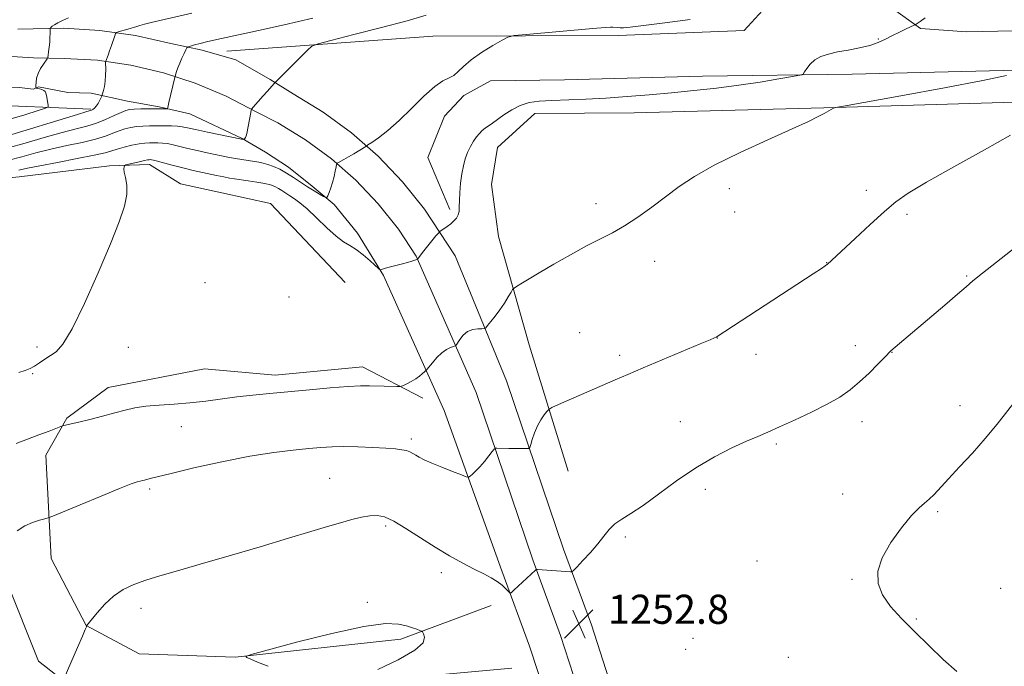
# Model space of a CAD drawing. Extents: x 2169800 to 2172700, y 327300 to 330200.
# Drawn here: x 2170504 to 2170775, y 327613 to 327791 of the extents above; entities that cross this region are included whole.
import ezdxf

# ---------------------------------------------------------------- set-up
doc = ezdxf.new("R2010")
doc.units = 0
doc.header["$MEASUREMENT"] = 0
for name, color, linetype, lineweight in [('DTM HARD BREAKLINE', 7, 'Continuous', 0), ('DTM SPOT ELEVATION', 2, 'Continuous', 13), ('INDEX CONTOUR', 41, 'Continuous', 13), ('INTERMEDIATE CONTOUR', 44, 'Continuous', 0), ('SPOT ELEVATION', 7, 'Continuous', 0)]:
    doc.layers.add(name, color=color, linetype=linetype, lineweight=lineweight)
doc.styles.add('Style-ITALICS', font='ITALICS.shx')

# ---------------------------------------------------------------- blocks, each defined once
blk = doc.blocks.new('SPOT')
at = {"layer": 'SPOT ELEVATION'}
for p, q in [((-3.91, -3.91), (3.82, 3.81)), ((-1.65, 3.77), (1.72, -3.93))]:
    blk.add_line(p, q, dxfattribs=at)

msp = doc.modelspace()

# ---------------------------------------------------------------- linework, layer by layer
at = {"layer": 'DTM HARD BREAKLINE'}
for points in [[(2170560.96, 327781.93, 1240.84), (2170617.64, 327786.09, 1243.62), (2170668.59, 327786.2, 1244.54), (2170703.25, 327787.63, 1245.29), (2170714.32, 327799.8, 1244.79), (2170720.08, 327808.32, 1243.62), (2170721.33, 327813.61, 1242.46)], [(2170987.36, 327788.03, 1268.92), (2170947.82, 327787.44, 1264.02), (2170900.55, 327789.35, 1258.58), (2170848.38, 327790.05, 1252.88), (2170794.56, 327787.92, 1248.81), (2170764.39, 327787.28, 1247.48), (2170751.76, 327788.17, 1246.24), (2170743.64, 327793.92, 1244.91), (2170738.41, 327805.36, 1243.62), (2170736.95, 327812.94, 1242.7)], [(2170666.06, 327609.4, 1253.02), (2170661.21, 327624.24, 1252.78), (2170653.59, 327645.05, 1251.66), (2170637.91, 327691.34, 1248.88), (2170623.71, 327725.63, 1246.77), (2170615.34, 327738.46, 1245.28), (2170609.28, 327746.05, 1244.79), (2170602.58, 327753.07, 1244.25), (2170595.28, 327759.47, 1243.68), (2170587.46, 327765.2, 1243.07), (2170579.19, 327770.2, 1242.42), (2170572.85, 327774.18, 1241.88), (2170563.38, 327779.55, 1241.29), (2170554.2, 327782.18, 1240.48), (2170545.55, 327784.01, 1239.48), (2170535.87, 327786.25, 1238.55), (2170526.04, 327787.66, 1237.56), (2170516.13, 327788.23, 1236.54), (2170503.45, 327787.98, 1234.73)], [(2170657.5, 327606.63, 1253.22), (2170652.7, 327621.29, 1252.98), (2170645.1, 327642.06, 1251.86), (2170629.51, 327688.08, 1249.08), (2170613.07, 327725.57, 1245.93), (2170608.15, 327733.01, 1245.48), (2170602.6, 327739.98, 1244.99), (2170596.46, 327746.44, 1244.45), (2170589.78, 327752.32, 1243.88), (2170582.6, 327757.6, 1243.27), (2170574.99, 327762.22, 1242.62), (2170568.99, 327765.25, 1242.12), (2170560.8, 327769.55, 1241.37), (2170552.28, 327773.15, 1240.56), (2170543.5, 327776, 1239.68), (2170534.51, 327778.1, 1238.75), (2170525.37, 327779.42, 1237.76), (2170516.17, 327779.96, 1236.74), (2170507.77, 327780.12, 1235.35), (2170498.77, 327780.69, 1234.05)], [(2170648.94, 327603.86, 1253.02), (2170644.19, 327618.34, 1252.78), (2170636.61, 327639.07, 1251.66), (2170620.69, 327683.2, 1248.8), (2170604.02, 327720.31, 1246.1), (2170596.89, 327731.88, 1245.32), (2170590.49, 327739.83, 1244.21), (2170584.41, 327744.81, 1243.59), (2170577.87, 327750.05, 1243.43), (2170571.61, 327754.15, 1242.92), (2170565.16, 327757.94, 1241.92), (2170550.78, 327764.68, 1240.59), (2170542.31, 327766.59, 1239.78), (2170533.65, 327768.23, 1239.07), (2170523.64, 327770.39, 1237.55), (2170517.2, 327770.58, 1236.98), (2170509.12, 327772.12, 1236.54), (2170507.73, 327771.49, 1235.48), (2170503.87, 327771.93, 1235.09), (2170430.4, 327773.58, 1226.01), (2170369.07, 327773.53, 1218.89), (2170308.38, 327774.29, 1213.26), (2170249.81, 327776.25, 1208.24), (2170197.37, 327777.77, 1204.22)], [(2170982.39, 327774.61, 1268.8), (2170929.81, 327774.91, 1262.65), (2170887.43, 327776.79, 1256.96), (2170848.3, 327776.2, 1253.3), (2170812.43, 327777.22, 1250.23), (2170774.52, 327776.62, 1247.61), (2170732.94, 327775.64, 1246.41), (2170691.77, 327775.06, 1245.16), (2170653.85, 327774.06, 1244.66), (2170633.47, 327773.77, 1244.29), (2170626.11, 327769.73, 1244.16), (2170620.78, 327764.06, 1244.33), (2170616.23, 327752.67, 1244.62), (2170622.26, 327738.37, 1245.66)], [(2170523.53, 327766.02, 1237.82), (2170492.56, 327767.24, 1232.95), (2170458.1, 327766.4, 1228.36), (2170419.82, 327766.96, 1224.11), (2170385.3, 327767.54, 1220.05)], [(2170654.88, 327666.5, 1251.19), (2170644.07, 327701.21, 1248.78), (2170635.68, 327731.01, 1247.28), (2170633.73, 327745.29, 1247.24), (2170635.42, 327755.47, 1247.08), (2170645.66, 327764.78, 1246.87), (2170672.97, 327765.03, 1246.99), (2170725.15, 327766.36, 1247.91), (2170783.86, 327768.06, 1249.65), (2170804.64, 327766.72, 1251.9)], [(2170593.53, 327718.39, 1247.93), (2170572.92, 327740.05, 1247.97), (2170559.53, 327742.97, 1247.56), (2170548.16, 327745.47, 1247.56), (2170539.66, 327750.81, 1246.56), (2170528.68, 327750.46, 1245.65), (2170503.87, 327747.35, 1245.03), (2170488.82, 327745.82, 1244.62), (2170473.75, 327738.99, 1244.12), (2170466, 327735.38, 1243)], [(2170639.35, 327612.31, 1253.03), (2170590.98, 327607.91, 1254.06), (2170542.59, 327602.34, 1253.19), (2170522.72, 327603.62, 1252.32), (2170509.13, 327614.23, 1251.68), (2170500.29, 327636.51, 1250.57), (2170496.93, 327663.04, 1249.06), (2170495.89, 327684.1, 1246.51), (2170495.17, 327695.8, 1245.68)], [(2170633.66, 327629.55, 1252.86), (2170608.81, 327620.34, 1254.35), (2170563.26, 327615.32, 1253.98), (2170536.85, 327616.29, 1253.11), (2170522.26, 327624.09, 1251.99), (2170512.61, 327642.44, 1250.83), (2170511.15, 327670.9, 1248.72), (2170516.9, 327681.03, 1247.81), (2170528.33, 327689.5, 1247.27), (2170554.78, 327694.63, 1246.65), (2170574.28, 327692.89, 1247.39), (2170598.27, 327695.19, 1247.39), (2170614.89, 327686.56, 1248.35)]]:
    msp.add_polyline3d(points, dxfattribs=at)
at = {"layer": 'DTM SPOT ELEVATION'}
for p in [(2170740.17, 327785.29, 1245.89), (2170699.17, 327744.13, 1248.38), (2170736.81, 327743.68, 1249.54), (2170662.53, 327740.01, 1247.57), (2170700.59, 327737.72, 1248.63), (2170748.01, 327737.06, 1250.3), (2170678.63, 327724.2, 1248.53), (2170725.9, 327723.78, 1249.97), (2170554.92, 327718.3, 1247.23), (2170764.47, 327720.12, 1251.86), (2170578.07, 327714.32, 1247.51), (2170658.03, 327704.57, 1249), (2170695.88, 327703.1, 1250.02), (2170508.71, 327700.64, 1245.7), (2170533.82, 327700.56, 1246.62), (2170733.82, 327701.02, 1251.42), (2170743.93, 327699.12, 1252.04), (2170669.04, 327698.35, 1249.62), (2170706.5, 327698.64, 1250.54), (2170507.5, 327693.3, 1246.09), (2170762.63, 327684.47, 1253.48), (2170685.69, 327680.11, 1251.18), (2170735.7, 327680.1, 1252.56), (2170548.45, 327678.75, 1248.87), (2170611.71, 327675.33, 1249.66), (2170712.05, 327673.94, 1252.27), (2170589.27, 327664.5, 1251.08), (2170539.77, 327661.62, 1250.27), (2170692.61, 327661.47, 1252.49), (2170730.37, 327660.16, 1253.35), (2170756.48, 327655.34, 1254.19), (2170604.63, 327651.45, 1252.3), (2170670.56, 327648.35, 1252.23), (2170706.8, 327641.77, 1253.51), (2170619.98, 327638.57, 1252.51), (2170732.88, 327636.77, 1253.93), (2170773.8, 327634.29, 1254.86), (2170537.31, 327628.79, 1252.53), (2170599.57, 327630.45, 1253.71), (2170750.56, 327625.82, 1254.11), (2170689.16, 327620.5, 1253.26), (2170687.19, 327617.47, 1253.19), (2170715.43, 327615.27, 1253.1)]:
    msp.add_point(p, dxfattribs=at)
at = {"layer": 'INDEX CONTOUR', "flags": 128}
for points, elevation in [([(2170584.638, 327790.965), (2170576.703, 327789.158), (2170569.646, 327787.609), (2170557.339, 327784.978), (2170555.35, 327784.518), (2170553.57, 327784.059), (2170552.035, 327783.634), (2170550.912, 327783.31), (2170550.29, 327783.105), (2170549.968, 327782.841), (2170549.67, 327782.294), (2170549.187, 327781.31), (2170548.58, 327780.026), (2170547.977, 327778.652), (2170547.483, 327777.377), (2170547.116, 327776.313), (2170546.737, 327775.097), (2170546.622, 327774.663), (2170545.007, 327767.87), (2170544.696, 327766.466), (2170544.621, 327766.188), (2170544.496, 327766.086), (2170544.213, 327766.072), (2170539.385, 327766.071), (2170537.287, 327766.054), (2170535.459, 327766.011), (2170534.1879, 327765.9111), (2170533.147, 327765.651), (2170531.858, 327765.105), (2170529.967, 327764.21), (2170527.615, 327763.1431), (2170525.065, 327762.141), (2170522.462, 327761.356), (2170519.468, 327760.602), (2170515.626, 327759.607), (2170510.714, 327758.205), (2170505.46, 327756.656), (2170500.829, 327755.323)], 1240), ([(2170776.506, 327758.816), (2170769.313, 327754.822), (2170760.914, 327750.134), (2170753.429, 327745.8869), (2170748.397, 327742.873), (2170745.005, 327740.508), (2170741.8559, 327737.867), (2170737.935, 327734.324), (2170733.76, 327730.464), (2170726.053, 327723.319), (2170725.883, 327723.186), (2170725.518, 327722.925), (2170724.487, 327722.231), (2170722.245, 327720.751), (2170695.78, 327703.486), (2170695.513, 327703.332), (2170695.113, 327703.142), (2170693.899, 327702.6181), (2170691.149, 327701.457), (2170675.422, 327694.855), (2170671.238, 327693.076), (2170667.7691, 327691.58), (2170652.2209, 327684.806), (2170650.3149, 327683.958), (2170649.473, 327683.468), (2170648.975, 327682.915), (2170648.249, 327681.963), (2170647.325, 327680.6049), (2170646.387, 327678.919), (2170645.587, 327677.024), (2170644.968, 327675.205), (2170644.5459, 327673.7919), (2170644.284, 327673.017), (2170643.936, 327672.734), (2170643.205, 327672.698), (2170638.547, 327672.748), (2170635.241, 327672.831), (2170634.811, 327672.809), (2170634.473, 327672.564), (2170633.935, 327671.886), (2170632.992, 327670.658), (2170631.7791, 327669.127), (2170630.515, 327667.633), (2170629.3911, 327666.455), (2170628.486, 327665.617), (2170627.8519, 327665.081), (2170627.442, 327664.829), (2170626.823, 327664.9201), (2170625.465, 327665.431), (2170623.047, 327666.383), (2170620.085, 327667.566), (2170617.306, 327668.715), (2170615.273, 327669.622), (2170613.896, 327670.312), (2170612.921, 327670.866), (2170612.115, 327671.3531), (2170611.313, 327671.774), (2170610.371, 327672.117), (2170609.123, 327672.376), (2170607.316, 327672.584), (2170604.675, 327672.781), (2170601.0789, 327672.99), (2170597.02, 327673.165), (2170593.1389, 327673.246), (2170589.877, 327673.184), (2170586.847, 327672.992), (2170583.459, 327672.6969), (2170579.198, 327672.296), (2170573.848, 327671.652), (2170567.269, 327670.598), (2170559.576, 327669.063), (2170551.904, 327667.355), (2170545.64, 327665.881), (2170541.794, 327664.945), (2170539.857, 327664.45), (2170538.301, 327664.023), (2170537.712, 327663.873), (2170537.094, 327663.728), (2170536.261, 327663.516), (2170534.602, 327662.958), (2170531.406, 327661.722), (2170526.341, 327659.647), (2170520.617, 327657.254), (2170513.1171, 327654.1), (2170511.841, 327653.619), (2170510.906, 327653.379), (2170509.445, 327653.023), (2170507.502, 327652.403), (2170505.348, 327651.427), (2170503.244, 327650.076)], 1250)]:
    msp.add_lwpolyline(points, dxfattribs=dict(at, elevation=elevation))
at = {"layer": 'INTERMEDIATE CONTOUR', "flags": 128}
for points, elevation in [([(2170551.349, 327792.39), (2170542.517, 327790.345), (2170540.181, 327789.789), (2170538.344, 327789.336), (2170537.049, 327788.996), (2170536.173, 327788.746), (2170533.744, 327787.999), (2170531.034, 327787.213), (2170530.583, 327787.052), (2170530.3411, 327786.766), (2170530.101, 327786.11), (2170529.208, 327783.462), (2170528.706, 327782.019), (2170528.284, 327780.867), (2170527.635, 327779.182), (2170527.598, 327778.827), (2170527.628, 327776.8869), (2170527.612, 327775.298), (2170527.509, 327773.663), (2170527.291, 327772.239), (2170527.022, 327771.116), (2170526.648, 327769.904), (2170526.531, 327769.604), (2170525.987, 327768.461), (2170525.53, 327767.59), (2170525.033, 327766.794), (2170524.559, 327766.252), (2170524.132, 327765.933), (2170523.77, 327765.757), (2170523.32, 327765.604), (2170518.683, 327764.192), (2170500.645, 327758.641)], 1238), ([(2170517.422, 327791.082), (2170515.775, 327790.349), (2170514.471, 327789.717), (2170513.525, 327789.195), (2170512.93, 327788.788), (2170512.605, 327788.492), (2170512.45, 327788.299), (2170512.378, 327788.1759), (2170512.35, 327787.983), (2170512.339, 327786.77), (2170512.309, 327785.685), (2170512.232, 327784.4), (2170512.097, 327783.032), (2170511.938, 327781.764), (2170511.804, 327780.796), (2170511.71, 327780.241), (2170511.544, 327779.861), (2170510.496, 327778.404), (2170509.7039, 327777.172), (2170509.023, 327775.8081), (2170508.629, 327774.475), (2170508.468, 327773.313), (2170508.428, 327772.458), (2170508.433, 327771.99), (2170508.541, 327771.793), (2170508.845, 327771.695), (2170509.393, 327771.558), (2170510.045, 327771.365), (2170510.617, 327771.129), (2170510.975, 327770.843), (2170511.174, 327770.43), (2170511.322, 327769.791), (2170511.837, 327767.109), (2170511.814, 327766.63), (2170511.102, 327766.235), (2170509.0881, 327765.582), (2170505.404, 327764.453), (2170500.647, 327763.101)], 1236), ([(2170615.752, 327791.812), (2170610.583, 327790.322), (2170603.518, 327788.43), (2170595.865, 327786.475), (2170589.5731, 327784.901), (2170586.027, 327783.978), (2170584.366, 327783.284), (2170583.165, 327782.222), (2170574.104, 327773.129), (2170572.0171, 327770.877), (2170570.936, 327769.682), (2170568.22, 327766.567), (2170567.834, 327766.0931), (2170567.651, 327765.711), (2170567.515, 327765.092), (2170566.413, 327759.338), (2170566.25, 327758.703), (2170566.075, 327758.251), (2170565.907, 327757.95), (2170565.7019, 327757.676), (2170565.65, 327757.646), (2170564.958, 327757.755), (2170555.6711, 327759.683), (2170552.345, 327760.39), (2170550.144, 327760.874), (2170548.702, 327761.157), (2170547.384, 327761.306), (2170545.696, 327761.381), (2170543.714, 327761.412), (2170541.654, 327761.4191), (2170539.697, 327761.413), (2170537.866, 327761.364), (2170536.147, 327761.234), (2170534.519, 327760.986), (2170532.934, 327760.602), (2170531.338, 327760.066), (2170529.633, 327759.375), (2170527.551, 327758.576), (2170524.781, 327757.728), (2170521.136, 327756.872), (2170516.922, 327755.984), (2170512.569, 327755.0209), (2170508.434, 327753.969), (2170504.584, 327752.923), (2170501.013, 327752.005)], 1242), ([(2170753.015, 327791.067), (2170751.669, 327790.116), (2170750.546, 327789.366), (2170750.329, 327789.2361), (2170749.984, 327789.065), (2170747.822, 327788.055), (2170745.998, 327787.184), (2170744.031, 327786.206), (2170742.1209, 327785.225), (2170740.114, 327784.303), (2170737.767, 327783.491), (2170734.937, 327782.821), (2170731.8759, 327782.25), (2170728.937, 327781.716), (2170726.407, 327781.15), (2170724.324, 327780.462), (2170722.658, 327779.554), (2170721.383, 327778.39), (2170720.466, 327777.185), (2170719.875, 327776.213), (2170719.459, 327775.657), (2170718.59, 327775.328), (2170716.525, 327774.942), (2170712.742, 327774.29), (2170707.615, 327773.454), (2170701.74, 327772.586), (2170695.627, 327771.81), (2170689.434, 327771.129), (2170683.229, 327770.516), (2170677.083, 327769.951), (2170671.063, 327769.456), (2170665.235, 327769.059), (2170659.694, 327768.7781), (2170650.322, 327768.402), (2170646.868, 327768.188), (2170644.07, 327767.789), (2170641.624, 327767.039), (2170639.303, 327765.851), (2170637.17, 327764.448), (2170633.979, 327762.12), (2170632.04, 327760.729), (2170631.224, 327760.089), (2170630.423, 327759.343), (2170629.609, 327758.393), (2170628.767, 327757.171), (2170627.94, 327755.716), (2170627.183, 327754.098), (2170626.5401, 327752.358), (2170626.011, 327750.426), (2170625.586, 327748.205), (2170625.255, 327745.673), (2170625.026, 327743.103), (2170624.906, 327740.841), (2170624.88, 327739.143), (2170624.833, 327737.906), (2170624.623, 327736.938), (2170624.146, 327736.074), (2170623.431, 327735.265), (2170622.5461, 327734.493), (2170621.571, 327733.753), (2170620.649, 327733.106), (2170619.938, 327732.628), (2170619.515, 327732.328), (2170619.137, 327731.944), (2170618.48, 327731.146), (2170614.774, 327726.55), (2170614.028, 327725.59), (2170613.665, 327725.094), (2170613.522, 327724.877), (2170613.436, 327724.77), (2170613.236, 327724.676), (2170611.866, 327724.229), (2170610.654, 327723.854), (2170609.249, 327723.452), (2170607.782, 327723.073), (2170605.199, 327722.438), (2170604.321, 327722.197), (2170603.73, 327722.0131), (2170603.369, 327721.888), (2170603.14, 327721.862), (2170602.765, 327722.121), (2170600.411, 327724.275), (2170598.484, 327725.947), (2170596.5199, 327727.461), (2170594.775, 327728.537), (2170593.041, 327729.555), (2170590.992, 327731.059), (2170588.428, 327733.395), (2170585.652, 327736.115), (2170583.09, 327738.574), (2170581.072, 327740.283), (2170579.52, 327741.386), (2170578.257, 327742.181), (2170577.134, 327742.914), (2170576.099, 327743.605), (2170575.128, 327744.216), (2170574.161, 327744.7251), (2170572.993, 327745.158), (2170571.383, 327745.553), (2170569.205, 327745.939), (2170566.804, 327746.297), (2170563.0329, 327746.826), (2170561.678, 327747.049), (2170560.134, 327747.348), (2170558.088, 327747.778), (2170551.669, 327749.164), (2170549.95, 327749.554), (2170548.092, 327750.018), (2170545.916, 327750.6091), (2170541.906, 327751.721), (2170540.786, 327751.996), (2170540.2059, 327752.098), (2170539.905, 327752.113), (2170539.629, 327752.104), (2170539.156, 327752.038), (2170538.271, 327751.86), (2170536.869, 327751.541), (2170533.2109, 327750.663), (2170532.91, 327750.552), (2170532.794, 327750.42), (2170532.671, 327750.161), (2170532.606, 327749.634), (2170532.732, 327748.685), (2170533.102, 327747.192), (2170533.4571, 327745.143), (2170533.459, 327742.557), (2170532.807, 327739.349), (2170531.338, 327735.018), (2170528.922, 327728.962), (2170525.5679, 327720.99), (2170521.838, 327712.567), (2170518.431, 327705.57), (2170515.871, 327701.373), (2170513.984, 327699.326), (2170512.419, 327698.2759), (2170510.8979, 327697.284), (2170509.421, 327696.275), (2170508.062, 327695.389), (2170506.828, 327694.721), (2170505.485, 327694.175), (2170503.733, 327693.613)], 1246), ([(2170688.35, 327790.615), (2170681.403, 327789.712), (2170671.902, 327788.564), (2170670.072, 327788.373), (2170669.147, 327788.343), (2170668.3981, 327788.401), (2170667.127, 327788.561), (2170666.5109, 327788.562), (2170665.013, 327788.437), (2170661.606, 327788.127), (2170643.239, 327786.528), (2170639.959, 327786.208), (2170638.257, 327785.803), (2170636.674, 327784.963), (2170634.122, 327783.459), (2170631.013, 327781.527), (2170628.126, 327779.52), (2170626.051, 327777.744), (2170624.6, 327776.311), (2170623.39, 327775.285), (2170622.0669, 327774.619), (2170620.383, 327773.811), (2170618.119, 327772.251), (2170615.154, 327769.544), (2170611.768, 327766.175), (2170608.3391, 327762.849), (2170605.217, 327760.147), (2170602.633, 327758.158), (2170600.788, 327756.852), (2170599.762, 327756.146), (2170599.161, 327755.75), (2170595.847, 327753.738), (2170594.382, 327752.869), (2170593.167, 327752.169), (2170591.644, 327751.329), (2170591.316, 327751.121), (2170591.152, 327750.82), (2170591.014, 327750.166), (2170590.787, 327748.988), (2170590.458, 327747.455), (2170590.0389, 327745.825), (2170589.5569, 327744.3261), (2170589.086, 327743.083), (2170588.718, 327742.195), (2170588.484, 327741.735), (2170588.19, 327741.683), (2170587.581, 327741.991), (2170586.474, 327742.616), (2170584.953, 327743.511), (2170583.169, 327744.628), (2170579.307, 327747.224), (2170577.37, 327748.446), (2170575.512, 327749.459), (2170573.793, 327750.246), (2170572.268, 327750.813), (2170570.955, 327751.18), (2170569.713, 327751.421), (2170566.773, 327751.861), (2170565.047, 327752.134), (2170563.337, 327752.428), (2170561.729, 327752.735), (2170555.53, 327754.035), (2170552.81, 327754.618), (2170550.219, 327755.204), (2170546.209, 327756.19), (2170544.645, 327756.513), (2170543.241, 327756.689), (2170541.96, 327756.755), (2170540.779, 327756.766), (2170539.649, 327756.755), (2170538.4, 327756.674), (2170536.835, 327756.457), (2170534.851, 327756.061), (2170532.722, 327755.554), (2170530.818, 327755.028), (2170529.298, 327754.541), (2170527.487, 327754.01), (2170524.497, 327753.315), (2170519.81, 327752.388), (2170514.375, 327751.366), (2170509.511, 327750.435), (2170506.1541, 327749.732), (2170503.708, 327749.189)], 1244), ([(2170775.382, 327775.212), (2170768.929, 327773.849), (2170758.377, 327771.855), (2170746.3291, 327769.673), (2170730.5481, 327766.861), (2170728.366, 327766.434), (2170727.788, 327766.225), (2170725.256, 327764.83), (2170723.622, 327763.967), (2170720.915, 327762.637), (2170716.417, 327760.561), (2170709.784, 327757.5881), (2170702.153, 327754.101), (2170695.031, 327750.613), (2170689.547, 327747.513), (2170685.326, 327744.694), (2170681.6119, 327741.927), (2170677.814, 327739.063), (2170673.989, 327736.289), (2170670.354, 327733.877), (2170667.021, 327731.982), (2170659.914, 327728.381), (2170655.489, 327725.966), (2170650.903, 327723.348), (2170646.838, 327720.971), (2170641.813, 327717.983), (2170640.595, 327717.245), (2170639.949, 327716.829), (2170639.565, 327716.4289), (2170639.118, 327715.703), (2170638.349, 327714.408), (2170637.295, 327712.704), (2170636.062, 327710.849), (2170634.769, 327709.084), (2170633.584, 327707.578), (2170632.685, 327706.482), (2170632.1619, 327705.89), (2170631.757, 327705.672), (2170631.123, 327705.64), (2170630.016, 327705.61), (2170628.608, 327705.406), (2170627.176, 327704.853), (2170625.953, 327703.866), (2170625.007, 327702.704), (2170623.996, 327701.1591), (2170623.714, 327700.905), (2170623.273, 327700.738), (2170622.489, 327700.458), (2170621.405, 327699.928), (2170620.119, 327699.029), (2170618.747, 327697.723), (2170617.475, 327696.298), (2170615.958, 327694.456), (2170615.653, 327694.112), (2170615.325, 327693.798), (2170614.763, 327693.284), (2170613.944, 327692.604), (2170612.896, 327691.857), (2170611.68, 327691.136), (2170610.491, 327690.513), (2170609.559, 327690.057), (2170609.0029, 327689.811), (2170608.514, 327689.727), (2170607.672, 327689.731), (2170604.2459, 327689.811), (2170600.181, 327689.933), (2170597.756, 327689.922), (2170594.295, 327689.753), (2170589.413, 327689.374), (2170583.681, 327688.862), (2170572.727, 327687.851), (2170568.072, 327687.398), (2170563.704, 327686.903), (2170555.132, 327685.748), (2170550.811, 327685.258), (2170546.465, 327684.922), (2170542.3261, 327684.658), (2170538.681, 327684.345), (2170535.687, 327683.8869), (2170532.99, 327683.269), (2170530.105, 327682.498), (2170526.724, 327681.606), (2170523.246, 327680.711), (2170520.2461, 327679.959), (2170518.164, 327679.456), (2170515.787, 327678.922), (2170515.248, 327678.735), (2170512.055, 327677.495), (2170509.285, 327676.431), (2170506.152, 327675.252), (2170503.003, 327674.101)], 1248), ([(2170777.7949, 327727.955), (2170768.826, 327720.923), (2170766.187, 327718.7819), (2170764.281, 327717.147), (2170761.956, 327715.129), (2170758.411, 327712.114), (2170743.605, 327699.603), (2170741.912, 327697.824), (2170740.047, 327695.89), (2170737.625, 327693.463), (2170734.998, 327690.998), (2170732.395, 327688.834), (2170729.547, 327686.861), (2170726.063, 327684.855), (2170721.741, 327682.676), (2170717.132, 327680.515), (2170712.977, 327678.6479), (2170709.767, 327677.243), (2170706.989, 327676.043), (2170703.881, 327674.685), (2170699.8639, 327672.857), (2170695.095, 327670.454), (2170689.914, 327667.424), (2170684.665, 327663.825), (2170679.715, 327660.151), (2170675.435, 327657.006), (2170672.097, 327654.814), (2170669.579, 327653.289), (2170667.659, 327651.964), (2170666.106, 327650.445), (2170664.641, 327648.64), (2170662.974, 327646.528), (2170660.939, 327644.162), (2170658.865, 327641.886), (2170657.205, 327640.114), (2170656.273, 327639.1431), (2170655.826, 327638.794), (2170655.479, 327638.766), (2170646.404, 327639.431), (2170646.041, 327639.41), (2170645.869, 327639.295), (2170639.919, 327633.723), (2170639.19, 327633.079), (2170638.794, 327632.99), (2170638.388, 327633.376), (2170637.694, 327634.146), (2170636.668, 327635.142), (2170635.328, 327636.19), (2170633.668, 327637.174), (2170631.602, 327638.217), (2170629.018, 327639.5), (2170625.85, 327641.166), (2170622.205, 327643.214), (2170618.232, 327645.604), (2170610.199, 327650.755), (2170606.849, 327652.744), (2170604.305, 327653.892), (2170602.265, 327654.315), (2170600.287, 327654.231), (2170598.001, 327653.8319), (2170595.321, 327653.183), (2170592.227, 327652.319), (2170588.616, 327651.247), (2170584.035, 327649.863), (2170577.945, 327648.035), (2170570.117, 327645.719), (2170561.57, 327643.217), (2170553.633, 327640.9179), (2170547.3349, 327639.113), (2170542.499, 327637.707), (2170538.647, 327636.505), (2170535.36, 327635.313), (2170532.456, 327633.926), (2170529.8111, 327632.141), (2170527.355, 327629.8751), (2170525.245, 327627.53), (2170522.3849, 327623.994), (2170522.371, 327623.929), (2170522.307, 327623.723), (2170522.004, 327622.959), (2170521.235, 327621.137), (2170519.889, 327618.02), (2170516.22, 327609.613)], 1252), ([(2170778.078, 327686.098), (2170772.81, 327679.3601), (2170769.572, 327675.4141), (2170766.018, 327671.407), (2170762.504, 327667.629), (2170759.451, 327664.381), (2170755.492, 327660.062), (2170754.155, 327658.745), (2170752.8771, 327657.702), (2170751.351, 327656.413), (2170749.265, 327654.286), (2170746.4791, 327650.941), (2170743.551, 327646.844), (2170741.211, 327642.67), (2170740.051, 327638.949), (2170740.117, 327635.62), (2170741.314, 327632.474), (2170743.527, 327629.318), (2170746.544, 327626.012), (2170750.131, 327622.4331), (2170754.045, 327618.55), (2170758.008, 327614.712), (2170761.733, 327611.363)], 1254), ([(2170602.486, 327611.975), (2170608.094, 327614.641), (2170612.679, 327617.252), (2170614.915, 327619.331), (2170615.356, 327620.825), (2170615.024, 327621.7879), (2170614.736, 327622.2991), (2170614.478, 327622.541), (2170614.028, 327622.721), (2170613.205, 327623.007), (2170611.978, 327623.418), (2170610.357, 327623.934), (2170608.181, 327624.456), (2170604.604, 327624.577), (2170598.614, 327623.812), (2170589.7899, 327621.897), (2170580.088, 327619.449), (2170572.061, 327617.304), (2170567.628, 327616.086), (2170566.178, 327615.55), (2170566.467, 327615.2371), (2170567.512, 327614.755), (2170569.37, 327613.974), (2170572.354, 327612.831)], 1254)]:
    msp.add_lwpolyline(points, dxfattribs=dict(at, elevation=elevation))

# ---------------------------------------------------------------- block references
at = {"layer": 'SPOT ELEVATION'}
msp.add_blockref('SPOT', (2170657.764, 327624.512, 1252.78), dxfattribs=at)

# ---------------------------------------------------------------- texts
at = {"layer": 'SPOT ELEVATION', "style": 'Style-ITALICS'}
msp.add_text('1252.8', height=8, dxfattribs=at).set_placement((2170665.764, 327624.512, 1252.78))

doc.saveas('drawing.dxf')
